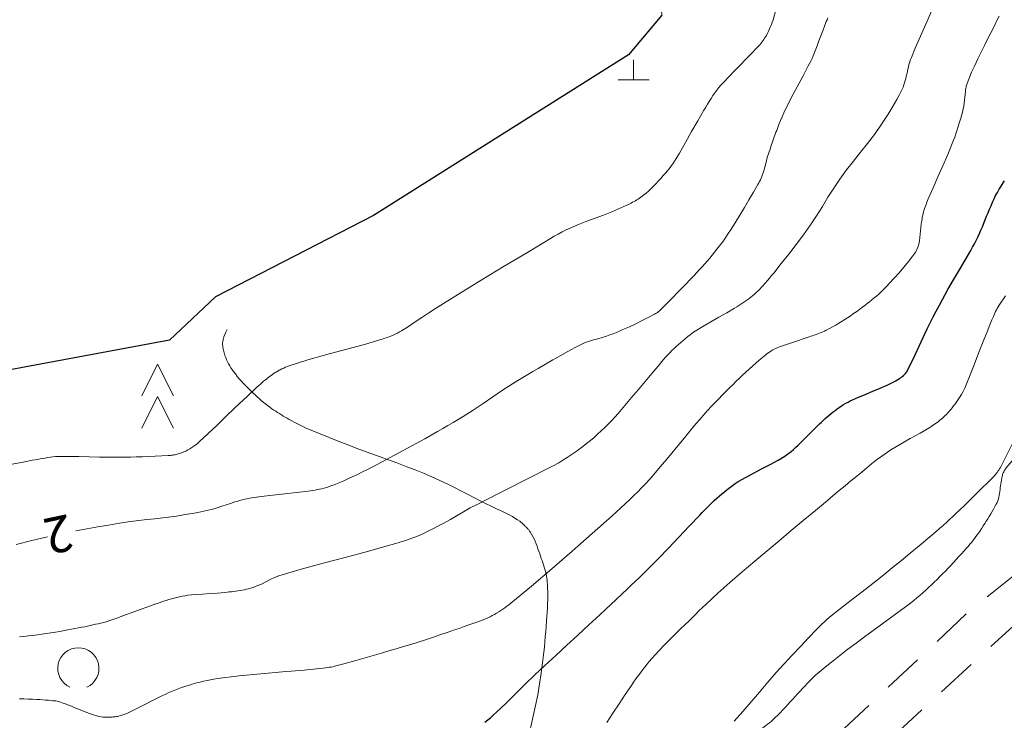
# Model space of a CAD drawing. Units: metres. Extents: x 25498812 to 25500367, y 6673711 to 6674926.
# Drawn here: x 25499157 to 25499205, y 6674315 to 6674349 of the extents above; entities that cross this region are included whole.
import ezdxf

# ---------------------------------------------------------------- set-up
doc = ezdxf.new("R2010")
doc.units = ezdxf.units.M
doc.header["$MEASUREMENT"] = 0
doc.linetypes.add('DGN Style 2', pattern=[323.997598, 194.398559, -129.599039])
for name, color, linetype, lineweight in [('KANTA_KAS_Kasviryhmä_Kuusimetsä_symboli', 7, 'Continuous', 0), ('KANTA_KAS_Kasviryhmä_Lehtimetsä_symboli', 7, 'Continuous', 0), ('KANTA_KOR_Korkeuskäyrä_Johtokäyrä_N2000', 7, 'Continuous', 0), ('KANTA_KOR_Korkeuskäyrä_Välikäyrä_Käyräluku_N2000', 7, 'Continuous', 0), ('KANTA_KOR_Korkeuskäyrä_Välikäyrä_N2000', 7, 'Continuous', 0), ('KANTA_LII_Tiestö_Soratie_reunaviiva', 7, 'Continuous', 0), ('KANTA_MAA_Maa_alue_Avokallio_viiva', 7, 'Continuous', 0), ('KANTA_MAA_Maakohde_Kivi_symboli', 7, 'Continuous', 0), ('KANTA_VES_Vesialue_Rantaviiva_viiva', 7, 'Continuous', 0)]:
    doc.layers.add(name, color=color, linetype=linetype, lineweight=lineweight)
doc.styles.add('Style-Arial Narrow', font='txt')
doc.linetypes.add('kmo_kallio', pattern='A,-1.25,[3,dgnlstyle-kmoviiva.shx,S=0.000396825,R=0,X=0,Y=0],-1.25,[2,dgnlstyle-kmoviiva.shx,S=0.007937,R=0,X=0,Y=0]', length=2.5)

msp = doc.modelspace()

# ---------------------------------------------------------------- linework, layer by layer
at = {"layer": 'KANTA_KAS_Kasviryhmä_Kuusimetsä_symboli', "color": 255, "linetype": 'Continuous', "lineweight": 0, "flags": 128}
for points in [[(25499163.26, 6674331.088), (25499164.017, 6674332.626), (25499164.798, 6674331.088)], [(25499163.26, 6674329.525), (25499164.017, 6674331.063), (25499164.798, 6674329.525)]]:
    msp.add_lwpolyline(points, dxfattribs=at)
at = {"layer": 'KANTA_KAS_Kasviryhmä_Lehtimetsä_symboli', "color": 255, "linetype": 'Continuous', "lineweight": 0}
msp.add_arc((25499160.186, 6674317.9), 0.997, 294.5097, 245.4903, dxfattribs=at)
at = {"layer": 'KANTA_KOR_Korkeuskäyrä_Johtokäyrä_N2000', "color": 255, "linetype": 'Continuous', "lineweight": 30, "flags": 128}
msp.add_lwpolyline([(25499179.865, 6674315.302), (25499180.012, 6674315.414), (25499180.155, 6674315.529), (25499180.295, 6674315.649), (25499180.431, 6674315.773), (25499180.902, 6674316.222), (25499181.367, 6674316.677), (25499181.83, 6674317.133), (25499182.296, 6674317.587), (25499182.769, 6674318.033), (25499183.303, 6674318.526), (25499183.838, 6674319.017), (25499184.374, 6674319.508), (25499184.909, 6674320), (25499185.442, 6674320.494), (25499185.707, 6674320.742), (25499185.973, 6674320.99), (25499186.238, 6674321.238), (25499186.503, 6674321.487), (25499186.768, 6674321.735), (25499186.963, 6674321.919), (25499187.157, 6674322.103), (25499187.351, 6674322.288), (25499187.543, 6674322.474), (25499187.734, 6674322.662), (25499188.251, 6674323.186), (25499188.76, 6674323.718), (25499189.266, 6674324.253), (25499189.771, 6674324.789), (25499190.281, 6674325.321), (25499190.395, 6674325.439), (25499190.511, 6674325.557), (25499190.626, 6674325.674), (25499190.743, 6674325.79), (25499190.859, 6674325.906), (25499190.978, 6674326.02), (25499191.1, 6674326.131), (25499191.225, 6674326.238), (25499191.351, 6674326.345), (25499191.478, 6674326.45), (25499191.605, 6674326.554), (25499191.734, 6674326.656), (25499191.866, 6674326.754), (25499192.001, 6674326.848), (25499192.14, 6674326.936), (25499192.521, 6674327.156), (25499192.908, 6674327.364), (25499193.298, 6674327.567), (25499193.688, 6674327.771), (25499194.073, 6674327.982), (25499194.155, 6674328.029), (25499194.237, 6674328.076), (25499194.318, 6674328.124), (25499194.399, 6674328.174), (25499194.478, 6674328.226), (25499194.595, 6674328.308), (25499194.706, 6674328.396), (25499194.815, 6674328.487), (25499194.921, 6674328.582), (25499195.024, 6674328.679), (25499195.239, 6674328.889), (25499195.449, 6674329.102), (25499195.659, 6674329.315), (25499195.869, 6674329.528), (25499196.084, 6674329.736), (25499196.175, 6674329.821), (25499196.266, 6674329.906), (25499196.359, 6674329.989), (25499196.452, 6674330.072), (25499196.546, 6674330.153), (25499196.641, 6674330.233), (25499196.737, 6674330.31), (25499196.835, 6674330.385), (25499196.935, 6674330.458), (25499197.037, 6674330.529), (25499197.139, 6674330.598), (25499197.244, 6674330.665), (25499197.35, 6674330.728), (25499197.458, 6674330.787), (25499197.569, 6674330.842), (25499197.93, 6674331.004), (25499198.293, 6674331.16), (25499198.657, 6674331.312), (25499199.021, 6674331.466), (25499199.382, 6674331.626), (25499199.449, 6674331.657), (25499199.516, 6674331.688), (25499199.582, 6674331.72), (25499199.649, 6674331.752), (25499199.715, 6674331.785), (25499199.78, 6674331.82), (25499199.843, 6674331.857), (25499199.905, 6674331.897), (25499199.966, 6674331.938), (25499200.027, 6674331.981), (25499200.087, 6674332.023), (25499200.145, 6674332.067), (25499200.2, 6674332.114), (25499200.249, 6674332.167), (25499200.29, 6674332.227), (25499200.507, 6674332.643), (25499200.707, 6674333.066), (25499200.899, 6674333.491), (25499201.092, 6674333.915), (25499201.297, 6674334.334), (25499201.443, 6674334.619), (25499201.588, 6674334.904), (25499201.735, 6674335.188), (25499201.883, 6674335.472), (25499202.034, 6674335.754), (25499202.3, 6674336.232), (25499202.574, 6674336.706), (25499202.851, 6674337.179), (25499203.128, 6674337.652), (25499203.398, 6674338.128), (25499203.488, 6674338.287), (25499203.576, 6674338.447), (25499203.663, 6674338.608), (25499203.745, 6674338.771), (25499203.822, 6674338.937), (25499203.894, 6674339.106), (25499203.963, 6674339.274), (25499204.032, 6674339.444), (25499204.101, 6674339.613), (25499204.17, 6674339.782), (25499204.241, 6674339.95), (25499204.312, 6674340.118), (25499204.383, 6674340.286), (25499204.455, 6674340.454), (25499204.529, 6674340.621), (25499204.606, 6674340.78), (25499204.692, 6674340.936), (25499204.783, 6674341.088), (25499204.877, 6674341.239), (25499204.973, 6674341.39), (25499205.042, 6674341.497)], dxfattribs=at)
at = {"layer": 'KANTA_KOR_Korkeuskäyrä_Välikäyrä_N2000', "color": 255, "linetype": 'Continuous', "lineweight": 0, "flags": 128}
for points in [[(25499156.885, 6674327.759), (25499157.425, 6674327.864), (25499157.966, 6674327.968), (25499158.09, 6674327.991), (25499158.213, 6674328.015), (25499158.337, 6674328.037), (25499158.46, 6674328.058), (25499158.585, 6674328.079), (25499158.708, 6674328.099), (25499158.832, 6674328.118), (25499158.956, 6674328.135), (25499159.081, 6674328.147), (25499159.206, 6674328.155), (25499159.708, 6674328.16), (25499160.211, 6674328.149), (25499160.714, 6674328.132), (25499161.217, 6674328.117), (25499161.72, 6674328.113), (25499161.972, 6674328.115), (25499162.224, 6674328.118), (25499162.476, 6674328.122), (25499162.729, 6674328.126), (25499162.981, 6674328.131), (25499163.292, 6674328.14), (25499163.602, 6674328.15), (25499163.913, 6674328.163), (25499164.223, 6674328.179), (25499164.534, 6674328.196), (25499164.589, 6674328.2), (25499164.645, 6674328.206), (25499164.7, 6674328.213), (25499164.756, 6674328.222), (25499164.811, 6674328.23), (25499164.866, 6674328.239), (25499164.92, 6674328.25), (25499164.974, 6674328.262), (25499165.027, 6674328.276), (25499165.08, 6674328.292), (25499165.186, 6674328.329), (25499165.288, 6674328.371), (25499165.388, 6674328.419), (25499165.486, 6674328.472), (25499165.583, 6674328.528), (25499165.68, 6674328.589), (25499165.776, 6674328.651), (25499165.869, 6674328.716), (25499165.959, 6674328.785), (25499166.044, 6674328.86), (25499166.474, 6674329.265), (25499166.9, 6674329.674), (25499167.326, 6674330.082), (25499167.752, 6674330.49), (25499168.181, 6674330.895), (25499168.344, 6674331.047), (25499168.507, 6674331.199), (25499168.671, 6674331.35), (25499168.834, 6674331.502), (25499168.999, 6674331.652), (25499169.07, 6674331.716), (25499169.142, 6674331.778), (25499169.215, 6674331.84), (25499169.289, 6674331.9), (25499169.363, 6674331.959), (25499169.439, 6674332.017), (25499169.516, 6674332.073), (25499169.594, 6674332.127), (25499169.674, 6674332.18), (25499169.754, 6674332.232), (25499169.794, 6674332.257), (25499169.835, 6674332.281), (25499169.876, 6674332.305), (25499169.918, 6674332.328), (25499169.96, 6674332.35), (25499170.045, 6674332.393), (25499170.13, 6674332.435), (25499170.216, 6674332.474), (25499170.303, 6674332.51), (25499170.392, 6674332.543), (25499171.298, 6674332.83), (25499172.211, 6674333.087), (25499173.128, 6674333.332), (25499174.044, 6674333.581), (25499174.952, 6674333.853), (25499175.026, 6674333.877), (25499175.099, 6674333.901), (25499175.172, 6674333.926), (25499175.245, 6674333.952), (25499175.317, 6674333.98), (25499175.425, 6674334.024), (25499175.53, 6674334.072), (25499175.634, 6674334.124), (25499175.736, 6674334.179), (25499175.836, 6674334.238), (25499176.169, 6674334.45), (25499176.497, 6674334.667), (25499176.824, 6674334.887), (25499177.151, 6674335.105), (25499177.483, 6674335.317), (25499178.59, 6674336.002), (25499179.7, 6674336.684), (25499180.812, 6674337.36), (25499181.929, 6674338.032), (25499183.049, 6674338.698), (25499183.235, 6674338.808), (25499183.423, 6674338.915), (25499183.613, 6674339.019), (25499183.805, 6674339.118), (25499184.001, 6674339.21), (25499184.4, 6674339.378), (25499184.804, 6674339.535), (25499185.21, 6674339.686), (25499185.615, 6674339.839), (25499186.017, 6674339.999), (25499186.164, 6674340.06), (25499186.31, 6674340.121), (25499186.457, 6674340.183), (25499186.603, 6674340.246), (25499186.748, 6674340.311), (25499186.819, 6674340.345), (25499186.889, 6674340.381), (25499186.959, 6674340.418), (25499187.028, 6674340.456), (25499187.097, 6674340.494), (25499187.165, 6674340.533), (25499187.232, 6674340.573), (25499187.298, 6674340.614), (25499187.364, 6674340.657), (25499187.428, 6674340.701), (25499187.554, 6674340.795), (25499187.677, 6674340.894), (25499187.795, 6674340.996), (25499187.91, 6674341.103), (25499188.022, 6674341.214), (25499188.148, 6674341.344), (25499188.271, 6674341.476), (25499188.392, 6674341.609), (25499188.512, 6674341.744), (25499188.63, 6674341.881), (25499188.703, 6674341.967), (25499188.776, 6674342.052), (25499188.847, 6674342.14), (25499188.915, 6674342.229), (25499188.978, 6674342.322), (25499189.292, 6674342.833), (25499189.592, 6674343.352), (25499189.885, 6674343.874), (25499190.179, 6674344.395), (25499190.482, 6674344.912), (25499190.567, 6674345.054), (25499190.653, 6674345.196), (25499190.74, 6674345.337), (25499190.829, 6674345.478), (25499190.918, 6674345.618), (25499191.008, 6674345.749), (25499191.102, 6674345.878), (25499191.2, 6674346.003), (25499191.302, 6674346.125), (25499191.409, 6674346.242), (25499191.683, 6674346.528), (25499191.96, 6674346.811), (25499192.239, 6674347.092), (25499192.516, 6674347.374), (25499192.792, 6674347.658), (25499192.872, 6674347.741), (25499192.951, 6674347.825), (25499193.031, 6674347.91), (25499193.109, 6674347.995), (25499193.188, 6674348.081), (25499193.239, 6674348.14), (25499193.287, 6674348.202), (25499193.333, 6674348.266), (25499193.377, 6674348.331), (25499193.421, 6674348.396), (25499193.463, 6674348.463), (25499193.504, 6674348.531), (25499193.542, 6674348.599), (25499193.579, 6674348.669), (25499193.614, 6674348.74), (25499193.663, 6674348.848), (25499193.71, 6674348.957), (25499193.753, 6674349.067), (25499193.792, 6674349.178), (25499193.827, 6674349.291), (25499194.087, 6674350.262)], [(25499157.331, 6674319.422), (25499157.55, 6674319.444), (25499157.769, 6674319.468), (25499157.987, 6674319.495), (25499158.205, 6674319.524), (25499158.423, 6674319.555), (25499158.641, 6674319.588), (25499158.859, 6674319.621), (25499159.076, 6674319.656), (25499159.294, 6674319.692), (25499159.511, 6674319.729), (25499159.681, 6674319.76), (25499159.852, 6674319.791), (25499160.022, 6674319.823), (25499160.191, 6674319.856), (25499160.361, 6674319.89), (25499160.492, 6674319.917), (25499160.623, 6674319.945), (25499160.754, 6674319.974), (25499160.885, 6674320.004), (25499161.016, 6674320.033), (25499161.146, 6674320.063), (25499161.277, 6674320.092), (25499161.407, 6674320.124), (25499161.536, 6674320.159), (25499161.663, 6674320.201), (25499162.042, 6674320.336), (25499162.42, 6674320.471), (25499162.798, 6674320.607), (25499163.176, 6674320.744), (25499163.555, 6674320.88), (25499163.681, 6674320.925), (25499163.807, 6674320.971), (25499163.933, 6674321.016), (25499164.059, 6674321.062), (25499164.185, 6674321.107), (25499164.312, 6674321.151), (25499164.44, 6674321.19), (25499164.569, 6674321.227), (25499164.699, 6674321.262), (25499164.829, 6674321.297), (25499164.959, 6674321.331), (25499165.089, 6674321.363), (25499165.22, 6674321.392), (25499165.351, 6674321.416), (25499165.484, 6674321.435), (25499165.843, 6674321.469), (25499166.202, 6674321.496), (25499166.562, 6674321.521), (25499166.922, 6674321.546), (25499167.281, 6674321.575), (25499167.386, 6674321.585), (25499167.492, 6674321.596), (25499167.598, 6674321.607), (25499167.703, 6674321.618), (25499167.809, 6674321.63), (25499167.914, 6674321.645), (25499168.018, 6674321.663), (25499168.122, 6674321.684), (25499168.226, 6674321.707), (25499168.33, 6674321.731), (25499168.432, 6674321.757), (25499168.534, 6674321.786), (25499168.635, 6674321.818), (25499168.735, 6674321.851), (25499168.835, 6674321.887), (25499169.051, 6674321.98), (25499169.261, 6674322.089), (25499169.47, 6674322.2), (25499169.681, 6674322.303), (25499169.901, 6674322.386), (25499170.968, 6674322.695), (25499172.04, 6674322.985), (25499173.114, 6674323.268), (25499174.188, 6674323.555), (25499175.256, 6674323.858), (25499175.393, 6674323.898), (25499175.529, 6674323.939), (25499175.666, 6674323.98), (25499175.802, 6674324.021), (25499175.938, 6674324.063), (25499176.073, 6674324.107), (25499176.207, 6674324.152), (25499176.341, 6674324.2), (25499176.474, 6674324.251), (25499176.605, 6674324.304), (25499176.867, 6674324.418), (25499177.124, 6674324.538), (25499177.379, 6674324.663), (25499177.632, 6674324.793), (25499177.883, 6674324.927), (25499178.206, 6674325.107), (25499178.526, 6674325.292), (25499178.845, 6674325.478), (25499179.166, 6674325.661), (25499179.492, 6674325.834), (25499180.031, 6674326.109), (25499180.57, 6674326.383), (25499181.11, 6674326.657), (25499181.65, 6674326.931), (25499182.191, 6674327.204), (25499182.382, 6674327.3), (25499182.573, 6674327.396), (25499182.764, 6674327.492), (25499182.956, 6674327.588), (25499183.147, 6674327.685), (25499183.25, 6674327.739), (25499183.352, 6674327.795), (25499183.453, 6674327.854), (25499183.553, 6674327.914), (25499183.653, 6674327.975), (25499183.851, 6674328.1), (25499184.045, 6674328.229), (25499184.237, 6674328.361), (25499184.427, 6674328.498), (25499184.614, 6674328.638), (25499184.799, 6674328.782), (25499184.981, 6674328.929), (25499185.159, 6674329.08), (25499185.334, 6674329.234), (25499185.506, 6674329.393), (25499185.676, 6674329.554), (25499185.844, 6674329.717), (25499186.009, 6674329.883), (25499186.169, 6674330.053), (25499186.323, 6674330.228), (25499186.653, 6674330.617), (25499186.981, 6674331.006), (25499187.309, 6674331.396), (25499187.636, 6674331.786), (25499187.963, 6674332.177), (25499188.057, 6674332.289), (25499188.151, 6674332.402), (25499188.245, 6674332.515), (25499188.339, 6674332.628), (25499188.433, 6674332.741), (25499188.529, 6674332.852), (25499188.627, 6674332.96), (25499188.728, 6674333.067), (25499188.83, 6674333.173), (25499188.933, 6674333.278), (25499189.037, 6674333.381), (25499189.143, 6674333.482), (25499189.25, 6674333.581), (25499189.36, 6674333.678), (25499189.471, 6674333.773), (25499189.583, 6674333.868), (25499189.697, 6674333.96), (25499189.814, 6674334.049), (25499189.933, 6674334.134), (25499190.055, 6674334.214), (25499190.435, 6674334.445), (25499190.818, 6674334.668), (25499191.203, 6674334.889), (25499191.587, 6674335.111), (25499191.968, 6674335.338), (25499192.069, 6674335.399), (25499192.169, 6674335.46), (25499192.269, 6674335.523), (25499192.368, 6674335.586), (25499192.467, 6674335.65), (25499192.564, 6674335.716), (25499192.658, 6674335.786), (25499192.749, 6674335.86), (25499192.839, 6674335.935), (25499192.927, 6674336.013), (25499193.015, 6674336.093), (25499193.101, 6674336.174), (25499193.185, 6674336.257), (25499193.267, 6674336.342), (25499193.348, 6674336.429), (25499193.453, 6674336.546), (25499193.556, 6674336.665), (25499193.658, 6674336.784), (25499193.759, 6674336.905), (25499193.858, 6674337.027), (25499194.226, 6674337.486), (25499194.588, 6674337.949), (25499194.945, 6674338.415), (25499195.297, 6674338.886), (25499195.643, 6674339.361), (25499195.938, 6674339.798), (25499196.216, 6674340.246), (25499196.488, 6674340.697), (25499196.766, 6674341.145), (25499197.061, 6674341.582), (25499197.387, 6674342.02), (25499197.726, 6674342.449), (25499198.069, 6674342.875), (25499198.409, 6674343.304), (25499198.737, 6674343.742), (25499198.867, 6674343.924), (25499198.995, 6674344.107), (25499199.12, 6674344.291), (25499199.244, 6674344.477), (25499199.366, 6674344.664), (25499199.486, 6674344.854), (25499199.602, 6674345.046), (25499199.715, 6674345.24), (25499199.825, 6674345.436), (25499199.934, 6674345.633), (25499199.986, 6674345.73), (25499200.037, 6674345.828), (25499200.084, 6674345.927), (25499200.127, 6674346.028), (25499200.165, 6674346.132), (25499200.198, 6674346.237), (25499200.228, 6674346.343), (25499200.256, 6674346.449), (25499200.282, 6674346.556), (25499200.308, 6674346.663), (25499200.32, 6674346.717), (25499200.331, 6674346.772), (25499200.343, 6674346.826), (25499200.354, 6674346.88), (25499200.367, 6674346.934), (25499200.394, 6674347.041), (25499200.423, 6674347.148), (25499200.455, 6674347.253), (25499200.49, 6674347.358), (25499200.528, 6674347.462), (25499200.708, 6674347.909), (25499200.896, 6674348.351), (25499201.09, 6674348.79), (25499201.288, 6674349.228), (25499201.49, 6674349.664)], [(25499157.336, 6674316.422), (25499157.547, 6674316.422), (25499157.757, 6674316.417), (25499157.968, 6674316.409), (25499158.178, 6674316.399), (25499158.318, 6674316.39), (25499158.457, 6674316.38), (25499158.595, 6674316.368), (25499158.734, 6674316.356), (25499158.873, 6674316.343), (25499158.945, 6674316.337), (25499159.017, 6674316.33), (25499159.088, 6674316.321), (25499159.159, 6674316.309), (25499159.23, 6674316.291), (25499159.503, 6674316.199), (25499159.771, 6674316.096), (25499160.036, 6674315.988), (25499160.301, 6674315.879), (25499160.569, 6674315.776), (25499160.669, 6674315.739), (25499160.768, 6674315.703), (25499160.869, 6674315.667), (25499160.97, 6674315.632), (25499161.073, 6674315.599), (25499161.178, 6674315.571), (25499161.283, 6674315.552), (25499161.39, 6674315.54), (25499161.496, 6674315.534), (25499161.603, 6674315.532), (25499161.657, 6674315.533), (25499161.71, 6674315.535), (25499161.764, 6674315.538), (25499161.817, 6674315.542), (25499161.87, 6674315.547), (25499161.923, 6674315.553), (25499161.976, 6674315.559), (25499162.028, 6674315.567), (25499162.08, 6674315.576), (25499162.132, 6674315.587), (25499162.235, 6674315.615), (25499162.337, 6674315.647), (25499162.437, 6674315.683), (25499162.535, 6674315.723), (25499162.632, 6674315.767), (25499162.922, 6674315.909), (25499163.209, 6674316.056), (25499163.495, 6674316.204), (25499163.782, 6674316.351), (25499164.071, 6674316.492), (25499164.226, 6674316.565), (25499164.382, 6674316.638), (25499164.539, 6674316.709), (25499164.696, 6674316.778), (25499164.855, 6674316.844), (25499165.015, 6674316.908), (25499165.176, 6674316.967), (25499165.339, 6674317.023), (25499165.502, 6674317.076), (25499165.667, 6674317.126), (25499165.749, 6674317.15), (25499165.832, 6674317.174), (25499165.915, 6674317.196), (25499165.999, 6674317.217), (25499166.082, 6674317.238), (25499166.25, 6674317.277), (25499166.417, 6674317.315), (25499166.585, 6674317.349), (25499166.754, 6674317.38), (25499166.924, 6674317.407), (25499167.969, 6674317.538), (25499169.017, 6674317.64), (25499170.067, 6674317.728), (25499171.116, 6674317.82), (25499172.163, 6674317.933), (25499172.249, 6674317.944), (25499172.336, 6674317.954), (25499172.422, 6674317.966), (25499172.507, 6674317.98), (25499172.592, 6674317.999), (25499173.05, 6674318.117), (25499173.506, 6674318.242), (25499173.96, 6674318.372), (25499174.413, 6674318.506), (25499174.865, 6674318.64), (25499175.22, 6674318.745), (25499175.575, 6674318.85), (25499175.93, 6674318.955), (25499176.284, 6674319.063), (25499176.638, 6674319.173), (25499176.99, 6674319.286), (25499177.342, 6674319.402), (25499177.692, 6674319.52), (25499178.043, 6674319.638), (25499178.394, 6674319.757), (25499178.63, 6674319.837), (25499178.866, 6674319.919), (25499179.102, 6674320.001), (25499179.337, 6674320.084), (25499179.573, 6674320.168), (25499179.685, 6674320.21), (25499179.796, 6674320.254), (25499179.907, 6674320.3), (25499180.016, 6674320.35), (25499180.124, 6674320.401), (25499180.231, 6674320.455), (25499180.336, 6674320.513), (25499180.439, 6674320.574), (25499180.541, 6674320.638), (25499180.641, 6674320.703), (25499180.742, 6674320.769), (25499180.842, 6674320.837), (25499180.94, 6674320.906), (25499181.037, 6674320.978), (25499181.131, 6674321.052), (25499182.131, 6674321.88), (25499183.121, 6674322.718), (25499184.101, 6674323.565), (25499185.074, 6674324.421), (25499186.041, 6674325.285), (25499186.251, 6674325.475), (25499186.46, 6674325.665), (25499186.668, 6674325.857), (25499186.874, 6674326.05), (25499187.077, 6674326.247), (25499187.279, 6674326.446), (25499187.477, 6674326.647), (25499187.672, 6674326.852), (25499187.862, 6674327.061), (25499188.048, 6674327.274), (25499188.362, 6674327.646), (25499188.676, 6674328.019), (25499188.988, 6674328.392), (25499189.3, 6674328.766), (25499189.611, 6674329.14), (25499189.741, 6674329.297), (25499189.87, 6674329.455), (25499189.999, 6674329.613), (25499190.128, 6674329.77), (25499190.259, 6674329.927), (25499190.541, 6674330.251), (25499190.833, 6674330.567), (25499191.131, 6674330.877), (25499191.433, 6674331.183), (25499191.737, 6674331.489), (25499191.889, 6674331.641), (25499192.043, 6674331.792), (25499192.197, 6674331.942), (25499192.353, 6674332.091), (25499192.51, 6674332.239), (25499192.668, 6674332.384), (25499192.829, 6674332.528), (25499192.991, 6674332.669), (25499193.155, 6674332.81), (25499193.319, 6674332.949), (25499193.394, 6674333.011), (25499193.471, 6674333.072), (25499193.549, 6674333.13), (25499193.628, 6674333.187), (25499193.71, 6674333.242), (25499193.793, 6674333.293), (25499193.877, 6674333.341), (25499193.964, 6674333.385), (25499194.052, 6674333.425), (25499194.143, 6674333.459), (25499194.429, 6674333.558), (25499194.716, 6674333.653), (25499195.004, 6674333.748), (25499195.291, 6674333.843), (25499195.577, 6674333.941), (25499195.66, 6674333.971), (25499195.744, 6674334), (25499195.827, 6674334.03), (25499195.91, 6674334.06), (25499195.994, 6674334.091), (25499196.076, 6674334.122), (25499196.158, 6674334.155), (25499196.239, 6674334.189), (25499196.32, 6674334.225), (25499196.4, 6674334.263), (25499196.558, 6674334.343), (25499196.713, 6674334.427), (25499196.867, 6674334.515), (25499197.018, 6674334.606), (25499197.168, 6674334.7), (25499197.298, 6674334.783), (25499197.427, 6674334.867), (25499197.555, 6674334.952), (25499197.683, 6674335.039), (25499197.809, 6674335.127), (25499197.927, 6674335.21), (25499198.045, 6674335.295), (25499198.161, 6674335.38), (25499198.277, 6674335.467), (25499198.392, 6674335.554), (25499198.506, 6674335.643), (25499198.618, 6674335.733), (25499198.729, 6674335.825), (25499198.838, 6674335.918), (25499198.946, 6674336.013), (25499199.053, 6674336.111), (25499199.156, 6674336.211), (25499199.258, 6674336.312), (25499199.358, 6674336.416), (25499199.458, 6674336.52), (25499199.697, 6674336.78), (25499199.93, 6674337.045), (25499200.157, 6674337.314), (25499200.381, 6674337.588), (25499200.601, 6674337.866), (25499200.649, 6674337.93), (25499200.694, 6674337.996), (25499200.736, 6674338.063), (25499200.774, 6674338.133), (25499200.808, 6674338.206), (25499200.838, 6674338.281), (25499200.864, 6674338.357), (25499200.885, 6674338.434), (25499200.902, 6674338.511), (25499200.915, 6674338.59), (25499200.935, 6674338.752), (25499200.953, 6674338.915), (25499200.969, 6674339.078), (25499200.987, 6674339.241), (25499201.007, 6674339.404), (25499201.018, 6674339.489), (25499201.03, 6674339.573), (25499201.042, 6674339.658), (25499201.057, 6674339.742), (25499201.074, 6674339.826), (25499201.116, 6674339.988), (25499201.166, 6674340.147), (25499201.223, 6674340.304), (25499201.283, 6674340.46), (25499201.346, 6674340.616), (25499201.574, 6674341.156), (25499201.812, 6674341.692), (25499202.052, 6674342.227), (25499202.287, 6674342.763), (25499202.51, 6674343.305), (25499202.568, 6674343.457), (25499202.624, 6674343.61), (25499202.679, 6674343.763), (25499202.731, 6674343.917), (25499202.783, 6674344.072), (25499202.849, 6674344.277), (25499202.912, 6674344.483), (25499202.97, 6674344.691), (25499203.021, 6674344.9), (25499203.063, 6674345.112), (25499203.084, 6674345.251), (25499203.099, 6674345.391), (25499203.112, 6674345.532), (25499203.126, 6674345.672), (25499203.142, 6674345.812), (25499203.148, 6674345.864), (25499203.155, 6674345.917), (25499203.162, 6674345.969), (25499203.172, 6674346.02), (25499203.185, 6674346.072), (25499203.304, 6674346.415), (25499203.442, 6674346.75), (25499203.593, 6674347.077), (25499203.752, 6674347.401), (25499203.912, 6674347.725), (25499204.065, 6674348.036), (25499204.219, 6674348.347), (25499204.373, 6674348.658), (25499204.528, 6674348.968), (25499204.684, 6674349.277), (25499204.778, 6674349.461)], [(25499160.061, 6674324.554), (25499160.59, 6674324.654), (25499161.121, 6674324.749), (25499161.652, 6674324.838), (25499162.185, 6674324.924), (25499162.717, 6674325.005), (25499163.108, 6674325.058), (25499163.499, 6674325.102), (25499163.891, 6674325.143), (25499164.282, 6674325.186), (25499164.673, 6674325.235), (25499164.934, 6674325.273), (25499165.196, 6674325.313), (25499165.456, 6674325.355), (25499165.717, 6674325.4), (25499165.977, 6674325.447), (25499166.123, 6674325.475), (25499166.268, 6674325.504), (25499166.413, 6674325.537), (25499166.558, 6674325.572), (25499166.702, 6674325.609), (25499166.915, 6674325.672), (25499167.127, 6674325.742), (25499167.337, 6674325.815), (25499167.548, 6674325.886), (25499167.761, 6674325.953), (25499167.903, 6674325.995), (25499168.046, 6674326.036), (25499168.189, 6674326.074), (25499168.333, 6674326.107), (25499168.479, 6674326.136), (25499169.044, 6674326.221), (25499169.61, 6674326.288), (25499170.178, 6674326.347), (25499170.746, 6674326.408), (25499171.312, 6674326.48), (25499171.424, 6674326.496), (25499171.536, 6674326.512), (25499171.647, 6674326.53), (25499171.758, 6674326.549), (25499171.87, 6674326.57), (25499171.98, 6674326.594), (25499172.089, 6674326.623), (25499172.197, 6674326.656), (25499172.305, 6674326.691), (25499172.412, 6674326.729), (25499172.571, 6674326.789), (25499172.73, 6674326.85), (25499172.888, 6674326.914), (25499173.044, 6674326.981), (25499173.2, 6674327.051), (25499173.45, 6674327.168), (25499173.7, 6674327.287), (25499173.949, 6674327.407), (25499174.196, 6674327.531), (25499174.442, 6674327.658), (25499175.074, 6674327.992), (25499175.705, 6674328.33), (25499176.334, 6674328.671), (25499176.961, 6674329.016), (25499177.586, 6674329.364), (25499177.836, 6674329.505), (25499178.085, 6674329.647), (25499178.333, 6674329.791), (25499178.58, 6674329.938), (25499178.826, 6674330.087), (25499179.309, 6674330.397), (25499179.785, 6674330.719), (25499180.258, 6674331.045), (25499180.733, 6674331.367), (25499181.216, 6674331.677), (25499181.461, 6674331.827), (25499181.706, 6674331.976), (25499181.953, 6674332.123), (25499182.2, 6674332.269), (25499182.448, 6674332.414), (25499182.805, 6674332.622), (25499183.164, 6674332.826), (25499183.524, 6674333.029), (25499183.884, 6674333.23), (25499184.246, 6674333.43), (25499184.34, 6674333.481), (25499184.435, 6674333.53), (25499184.532, 6674333.577), (25499184.63, 6674333.621), (25499184.729, 6674333.663), (25499184.931, 6674333.734), (25499185.137, 6674333.795), (25499185.345, 6674333.851), (25499185.552, 6674333.908), (25499185.756, 6674333.975), (25499185.918, 6674334.035), (25499186.079, 6674334.097), (25499186.239, 6674334.161), (25499186.399, 6674334.226), (25499186.558, 6674334.294), (25499186.869, 6674334.433), (25499187.177, 6674334.578), (25499187.483, 6674334.729), (25499187.786, 6674334.884), (25499188.089, 6674335.044), (25499188.136, 6674335.07), (25499188.183, 6674335.097), (25499188.228, 6674335.126), (25499188.272, 6674335.158), (25499188.312, 6674335.193), (25499188.633, 6674335.502), (25499188.947, 6674335.815), (25499189.257, 6674336.132), (25499189.563, 6674336.452), (25499189.868, 6674336.774), (25499190.001, 6674336.914), (25499190.134, 6674337.055), (25499190.267, 6674337.195), (25499190.398, 6674337.337), (25499190.528, 6674337.48), (25499190.648, 6674337.618), (25499190.766, 6674337.757), (25499190.881, 6674337.898), (25499190.996, 6674338.04), (25499191.109, 6674338.183), (25499191.173, 6674338.264), (25499191.237, 6674338.346), (25499191.299, 6674338.428), (25499191.361, 6674338.512), (25499191.421, 6674338.596), (25499191.539, 6674338.767), (25499191.654, 6674338.939), (25499191.767, 6674339.112), (25499191.878, 6674339.287), (25499191.988, 6674339.463), (25499192.215, 6674339.83), (25499192.438, 6674340.2), (25499192.658, 6674340.571), (25499192.876, 6674340.943), (25499193.093, 6674341.317), (25499193.136, 6674341.393), (25499193.178, 6674341.469), (25499193.218, 6674341.546), (25499193.256, 6674341.625), (25499193.289, 6674341.706), (25499193.366, 6674341.931), (25499193.43, 6674342.161), (25499193.488, 6674342.391), (25499193.549, 6674342.621), (25499193.619, 6674342.848), (25499193.681, 6674343.028), (25499193.744, 6674343.208), (25499193.806, 6674343.387), (25499193.87, 6674343.567), (25499193.935, 6674343.745), (25499193.969, 6674343.841), (25499194.005, 6674343.935), (25499194.041, 6674344.03), (25499194.077, 6674344.125), (25499194.114, 6674344.219), (25499194.189, 6674344.407), (25499194.267, 6674344.593), (25499194.349, 6674344.779), (25499194.434, 6674344.962), (25499194.523, 6674345.144), (25499194.708, 6674345.504), (25499194.898, 6674345.861), (25499195.09, 6674346.218), (25499195.281, 6674346.574), (25499195.47, 6674346.932), (25499195.533, 6674347.052), (25499195.597, 6674347.172), (25499195.659, 6674347.292), (25499195.719, 6674347.414), (25499195.775, 6674347.537), (25499195.874, 6674347.778), (25499195.965, 6674348.022), (25499196.053, 6674348.267), (25499196.14, 6674348.512), (25499196.231, 6674348.756), (25499196.266, 6674348.846), (25499196.301, 6674348.935), (25499196.336, 6674349.024), (25499196.371, 6674349.113), (25499196.407, 6674349.202), (25499196.444, 6674349.29), (25499196.482, 6674349.378)], [(25499185.783, 6674315.274), (25499186.074, 6674315.729), (25499186.37, 6674316.18), (25499186.669, 6674316.63), (25499186.971, 6674317.079), (25499187.075, 6674317.234), (25499187.182, 6674317.388), (25499187.29, 6674317.541), (25499187.401, 6674317.692), (25499187.515, 6674317.841), (25499187.665, 6674318.027), (25499187.818, 6674318.209), (25499187.975, 6674318.389), (25499188.135, 6674318.566), (25499188.296, 6674318.742), (25499188.389, 6674318.842), (25499188.482, 6674318.942), (25499188.576, 6674319.041), (25499188.671, 6674319.139), (25499188.768, 6674319.236), (25499188.963, 6674319.427), (25499189.158, 6674319.619), (25499189.353, 6674319.81), (25499189.548, 6674320.001), (25499189.744, 6674320.192), (25499189.909, 6674320.353), (25499190.075, 6674320.515), (25499190.24, 6674320.677), (25499190.407, 6674320.838), (25499190.574, 6674320.998), (25499191.151, 6674321.536), (25499191.74, 6674322.06), (25499192.338, 6674322.575), (25499192.941, 6674323.084), (25499193.546, 6674323.591), (25499194.128, 6674324.079), (25499194.71, 6674324.567), (25499195.293, 6674325.055), (25499195.876, 6674325.542), (25499196.46, 6674326.028), (25499196.745, 6674326.264), (25499197.03, 6674326.5), (25499197.315, 6674326.736), (25499197.601, 6674326.971), (25499197.886, 6674327.207), (25499198.124, 6674327.403), (25499198.363, 6674327.599), (25499198.603, 6674327.793), (25499198.845, 6674327.985), (25499199.089, 6674328.174), (25499199.534, 6674328.481), (25499200, 6674328.756), (25499200.475, 6674329.017), (25499200.95, 6674329.279), (25499201.413, 6674329.559), (25499201.485, 6674329.606), (25499201.556, 6674329.654), (25499201.628, 6674329.703), (25499201.698, 6674329.752), (25499201.768, 6674329.803), (25499201.837, 6674329.854), (25499201.905, 6674329.906), (25499201.971, 6674329.96), (25499202.036, 6674330.015), (25499202.099, 6674330.073), (25499202.161, 6674330.132), (25499202.221, 6674330.193), (25499202.279, 6674330.255), (25499202.337, 6674330.318), (25499202.393, 6674330.382), (25499202.449, 6674330.448), (25499202.504, 6674330.514), (25499202.558, 6674330.581), (25499202.611, 6674330.649), (25499202.663, 6674330.719), (25499202.765, 6674330.86), (25499202.863, 6674331.004), (25499202.956, 6674331.151), (25499203.04, 6674331.302), (25499203.114, 6674331.459), (25499203.345, 6674332.019), (25499203.566, 6674332.583), (25499203.783, 6674333.148), (25499204.001, 6674333.713), (25499204.227, 6674334.274), (25499204.294, 6674334.437), (25499204.361, 6674334.599), (25499204.429, 6674334.761), (25499204.498, 6674334.923), (25499204.568, 6674335.085), (25499204.604, 6674335.165), (25499204.642, 6674335.244), (25499204.683, 6674335.322), (25499204.727, 6674335.398), (25499204.774, 6674335.472), (25499205.083, 6674335.921)], [(25499191.949, 6674315.339), (25499192.36, 6674315.806), (25499192.765, 6674316.28), (25499193.168, 6674316.755), (25499193.573, 6674317.228), (25499193.984, 6674317.696), (25499194.369, 6674318.123), (25499194.758, 6674318.546), (25499195.15, 6674318.965), (25499195.545, 6674319.382), (25499195.945, 6674319.795), (25499196.065, 6674319.916), (25499196.187, 6674320.035), (25499196.312, 6674320.152), (25499196.439, 6674320.265), (25499196.569, 6674320.375), (25499197.088, 6674320.791), (25499197.613, 6674321.199), (25499198.14, 6674321.603), (25499198.665, 6674322.01), (25499199.185, 6674322.424), (25499199.615, 6674322.775), (25499200.046, 6674323.126), (25499200.475, 6674323.479), (25499200.903, 6674323.832), (25499201.331, 6674324.187), (25499201.519, 6674324.346), (25499201.707, 6674324.505), (25499201.894, 6674324.665), (25499202.079, 6674324.828), (25499202.261, 6674324.993), (25499202.671, 6674325.377), (25499203.076, 6674325.766), (25499203.477, 6674326.158), (25499203.877, 6674326.552), (25499204.276, 6674326.946), (25499204.325, 6674326.994), (25499204.373, 6674327.043), (25499204.422, 6674327.091), (25499204.47, 6674327.14), (25499204.517, 6674327.19), (25499204.551, 6674327.226), (25499204.583, 6674327.263), (25499204.615, 6674327.301), (25499204.645, 6674327.34), (25499204.675, 6674327.379), (25499204.719, 6674327.439), (25499204.762, 6674327.499), (25499204.802, 6674327.56), (25499204.841, 6674327.623), (25499204.876, 6674327.688), (25499205.542, 6674329.012)], [(25499157.173, 6674323.901), (25499157.93, 6674324.089), (25499158.691, 6674324.266)]]:
    msp.add_lwpolyline(points, dxfattribs=at)
at = {"layer": 'KANTA_LII_Tiestö_Soratie_reunaviiva', "color": 255, "linetype": 'DGN Style 2', "lineweight": 0, "ltscale": 0.01, "flags": 128}
for points in [[(25499262.555, 6674365.496), (25499251.007, 6674355.799), (25499238.809, 6674346.55), (25499226.031, 6674337.053), (25499212.016, 6674327.566), (25499203.335, 6674320.678), (25499195.055, 6674312.908), (25499190.34, 6674308.082), (25499186.737, 6674304.168), (25499183.698, 6674301.754), (25499179.944, 6674299.352)], [(25499177.678, 6674295.591), (25499187.366, 6674302.048), (25499192.237, 6674306.611), (25499200.13, 6674315.062), (25499207.717, 6674322.024), (25499215.036, 6674327.076)]]:
    msp.add_lwpolyline(points, dxfattribs=at)
at = {"layer": 'KANTA_MAA_Maa_alue_Avokallio_viiva', "color": 255, "linetype": 'kmo_kallio', "lineweight": 0, "flags": 128}
for points in [[(25499242.245, 6674417.587), (25499240.342, 6674417.778), (25499239.628, 6674415.5), (25499238.781, 6674412.246), (25499233.474, 6674402.855), (25499231.847, 6674401.763), (25499227.755, 6674398.846), (25499224.59, 6674396.122), (25499220.53, 6674394.139), (25499220.284, 6674392.992), (25499220.68, 6674390.404), (25499220.341, 6674387.415), (25499217.856, 6674379.27), (25499214.25, 6674374.383), (25499211.745, 6674370.571), (25499209.272, 6674368.04), (25499207.394, 6674367.407), (25499207.099, 6674365.934), (25499205.47, 6674363.766), (25499200.589, 6674360.709), (25499194.717, 6674357.816), (25499191.26, 6674356.742), (25499188.228, 6674354.329), (25499188.272, 6674352.114), (25499188.45, 6674349.51), (25499186.82, 6674347.583), (25499174.476, 6674339.81), (25499166.834, 6674335.887), (25499164.595, 6674333.785)], [(25499192.887, 6674311.548), (25499192.819, 6674311.546), (25499192.751, 6674311.545), (25499192.683, 6674311.543), (25499192.614, 6674311.542), (25499192.546, 6674311.541), (25499192.496, 6674311.541), (25499192.446, 6674311.544), (25499192.396, 6674311.549), (25499192.346, 6674311.556), (25499192.296, 6674311.564), (25499192.247, 6674311.574), (25499192.198, 6674311.588), (25499192.151, 6674311.604), (25499192.104, 6674311.622), (25499192.058, 6674311.644), (25499192.01, 6674311.668), (25499191.963, 6674311.693), (25499191.918, 6674311.719), (25499191.873, 6674311.747), (25499191.829, 6674311.777), (25499191.807, 6674311.794), (25499191.784, 6674311.811), (25499191.762, 6674311.829), (25499191.74, 6674311.846), (25499191.718, 6674311.864), (25499191.695, 6674311.883), (25499191.673, 6674311.903), (25499191.651, 6674311.923), (25499191.629, 6674311.943), (25499191.608, 6674311.964), (25499191.564, 6674312.009), (25499191.523, 6674312.056), (25499191.484, 6674312.105), (25499191.448, 6674312.156), (25499191.412, 6674312.209), (25499191.382, 6674312.261), (25499191.355, 6674312.313), (25499191.332, 6674312.368), (25499191.311, 6674312.423), (25499191.293, 6674312.481), (25499191.278, 6674312.536), (25499191.267, 6674312.59), (25499191.26, 6674312.645), (25499191.256, 6674312.7), (25499191.256, 6674312.755), (25499191.26, 6674312.806), (25499191.266, 6674312.856), (25499191.276, 6674312.907), (25499191.289, 6674312.957), (25499191.307, 6674313.007), (25499191.333, 6674313.069), (25499191.36, 6674313.129), (25499191.388, 6674313.187), (25499191.418, 6674313.244), (25499191.45, 6674313.302), (25499191.484, 6674313.362), (25499191.519, 6674313.421), (25499191.555, 6674313.479), (25499191.592, 6674313.536), (25499191.631, 6674313.593), (25499191.716, 6674313.707), (25499191.804, 6674313.818), (25499191.898, 6674313.924), (25499191.996, 6674314.026), (25499192.099, 6674314.123), (25499192.182, 6674314.195), (25499192.266, 6674314.265), (25499192.351, 6674314.334), (25499192.438, 6674314.4), (25499192.526, 6674314.463), (25499192.614, 6674314.524), (25499192.702, 6674314.584), (25499192.79, 6674314.645), (25499192.878, 6674314.706), (25499192.966, 6674314.766), (25499193.052, 6674314.826), (25499193.139, 6674314.886), (25499193.226, 6674314.947), (25499193.312, 6674315.007), (25499193.399, 6674315.067), (25499193.484, 6674315.129), (25499193.567, 6674315.193), (25499193.649, 6674315.26), (25499193.729, 6674315.329), (25499193.807, 6674315.4), (25499193.934, 6674315.521), (25499194.059, 6674315.643), (25499194.183, 6674315.767), (25499194.304, 6674315.893), (25499194.424, 6674316.02), (25499194.543, 6674316.15), (25499194.661, 6674316.28), (25499194.779, 6674316.41), (25499194.898, 6674316.54), (25499195.017, 6674316.669), (25499195.136, 6674316.798), (25499195.256, 6674316.927), (25499195.377, 6674317.054), (25499195.498, 6674317.181), (25499195.62, 6674317.308), (25499195.744, 6674317.432), (25499195.871, 6674317.552), (25499196.001, 6674317.67), (25499196.134, 6674317.784), (25499196.27, 6674317.895), (25499196.663, 6674318.207), (25499197.059, 6674318.516), (25499197.457, 6674318.822), (25499197.856, 6674319.125), (25499198.258, 6674319.427), (25499198.674, 6674319.734), (25499199.094, 6674320.038), (25499199.514, 6674320.342), (25499199.933, 6674320.647), (25499200.348, 6674320.956), (25499200.499, 6674321.072), (25499200.647, 6674321.19), (25499200.794, 6674321.31), (25499200.939, 6674321.433), (25499201.082, 6674321.557), (25499201.224, 6674321.683), (25499201.363, 6674321.811), (25499201.502, 6674321.94), (25499201.638, 6674322.072), (25499201.773, 6674322.205), (25499201.907, 6674322.34), (25499202.041, 6674322.475), (25499202.174, 6674322.612), (25499202.306, 6674322.749), (25499202.437, 6674322.886), (25499202.569, 6674323.026), (25499202.701, 6674323.166), (25499202.831, 6674323.307), (25499202.961, 6674323.449), (25499203.091, 6674323.591), (25499203.182, 6674323.694), (25499203.273, 6674323.798), (25499203.361, 6674323.904), (25499203.448, 6674324.011), (25499203.534, 6674324.12), (25499203.617, 6674324.229), (25499203.699, 6674324.339), (25499203.778, 6674324.45), (25499203.856, 6674324.563), (25499203.932, 6674324.677), (25499204.007, 6674324.792), (25499204.08, 6674324.907), (25499204.152, 6674325.023), (25499204.224, 6674325.139), (25499204.296, 6674325.256), (25499204.367, 6674325.372), (25499204.437, 6674325.49), (25499204.505, 6674325.608), (25499204.572, 6674325.727), (25499204.637, 6674325.848), (25499204.677, 6674325.93), (25499204.712, 6674326.014), (25499204.742, 6674326.099), (25499204.765, 6674326.187), (25499204.783, 6674326.276), (25499204.797, 6674326.368), (25499204.809, 6674326.461), (25499204.821, 6674326.554), (25499204.832, 6674326.647), (25499204.846, 6674326.739), (25499204.86, 6674326.831), (25499204.874, 6674326.922), (25499204.889, 6674327.013), (25499204.906, 6674327.104), (25499204.923, 6674327.195), (25499204.933, 6674327.238), (25499204.946, 6674327.281), (25499204.962, 6674327.323), (25499204.979, 6674327.365), (25499204.998, 6674327.406), (25499205.018, 6674327.447), (25499205.039, 6674327.487), (25499205.062, 6674327.525), (25499205.087, 6674327.563), (25499205.114, 6674327.599), (25499205.211, 6674327.718), (25499205.31, 6674327.833), (25499205.411, 6674327.944), (25499205.516, 6674328.053), (25499205.625, 6674328.159), (25499205.735, 6674328.262), (25499205.846, 6674328.365), (25499205.958, 6674328.467), (25499206.071, 6674328.566), (25499206.187, 6674328.664), (25499206.254, 6674328.719), (25499206.321, 6674328.774), (25499206.39, 6674328.829), (25499206.458, 6674328.882), (25499206.528, 6674328.934), (25499206.598, 6674328.986), (25499206.669, 6674329.036), (25499206.74, 6674329.087), (25499206.811, 6674329.137), (25499206.882, 6674329.188), (25499206.951, 6674329.24), (25499207.021, 6674329.291), (25499207.09, 6674329.344), (25499207.16, 6674329.396), (25499207.229, 6674329.449), (25499207.296, 6674329.503), (25499207.362, 6674329.559), (25499207.426, 6674329.617), (25499207.489, 6674329.677), (25499207.55, 6674329.739), (25499207.629, 6674329.825), (25499207.703, 6674329.914), (25499207.773, 6674330.006), (25499207.837, 6674330.102), (25499207.896, 6674330.202), (25499207.951, 6674330.305), (25499208.006, 6674330.409), (25499208.061, 6674330.512), (25499208.115, 6674330.616), (25499208.169, 6674330.719), (25499208.223, 6674330.824), (25499208.276, 6674330.928), (25499208.329, 6674331.033), (25499208.382, 6674331.137), (25499208.437, 6674331.241), (25499208.493, 6674331.342), (25499208.555, 6674331.44), (25499208.621, 6674331.536), (25499208.692, 6674331.628), (25499208.765, 6674331.718), (25499209.082, 6674332.086), (25499209.402, 6674332.449), (25499209.726, 6674332.809), (25499210.054, 6674333.164), (25499210.386, 6674333.517), (25499210.678, 6674333.823), (25499210.97, 6674334.128), (25499211.263, 6674334.433), (25499211.558, 6674334.736), (25499211.854, 6674335.037), (25499211.927, 6674335.11), (25499212, 6674335.182), (25499212.074, 6674335.254), (25499212.148, 6674335.325), (25499212.223, 6674335.396), (25499212.298, 6674335.466), (25499212.373, 6674335.536), (25499212.449, 6674335.604), (25499212.526, 6674335.672), (25499212.603, 6674335.74), (25499212.682, 6674335.807), (25499212.76, 6674335.873), (25499212.84, 6674335.939), (25499212.919, 6674336.005), (25499212.999, 6674336.071), (25499213.079, 6674336.136), (25499213.161, 6674336.201), (25499213.243, 6674336.265), (25499213.326, 6674336.329), (25499213.41, 6674336.391), (25499213.535, 6674336.48), (25499213.663, 6674336.563), (25499213.795, 6674336.642), (25499213.929, 6674336.716), (25499214.066, 6674336.786), (25499214.136, 6674336.819), (25499214.205, 6674336.85), (25499214.276, 6674336.879), (25499214.347, 6674336.908), (25499214.418, 6674336.935), (25499214.491, 6674336.962), (25499214.564, 6674336.988), (25499214.637, 6674337.012), (25499214.711, 6674337.037), (25499214.785, 6674337.06), (25499214.976, 6674337.115), (25499215.168, 6674337.166), (25499215.362, 6674337.213), (25499215.556, 6674337.256), (25499215.752, 6674337.294), (25499215.947, 6674337.328), (25499216.143, 6674337.357), (25499216.338, 6674337.38), (25499216.534, 6674337.397), (25499216.731, 6674337.408), (25499216.828, 6674337.412), (25499216.925, 6674337.414), (25499217.023, 6674337.415), (25499217.12, 6674337.414), (25499217.217, 6674337.411), (25499217.314, 6674337.406), (25499217.412, 6674337.402), (25499217.509, 6674337.397), (25499217.607, 6674337.392), (25499217.704, 6674337.387), (25499217.801, 6674337.383), (25499217.898, 6674337.379), (25499217.996, 6674337.374), (25499218.093, 6674337.37), (25499218.19, 6674337.366), (25499218.287, 6674337.363), (25499218.384, 6674337.363), (25499218.481, 6674337.365), (25499218.578, 6674337.369), (25499218.675, 6674337.376), (25499218.792, 6674337.386), (25499218.909, 6674337.398), (25499219.025, 6674337.412), (25499219.141, 6674337.429), (25499219.257, 6674337.447), (25499219.373, 6674337.467), (25499219.489, 6674337.487), (25499219.605, 6674337.508), (25499219.721, 6674337.529), (25499219.837, 6674337.549), (25499219.953, 6674337.568), (25499220.069, 6674337.587), (25499220.185, 6674337.606), (25499220.301, 6674337.624), (25499220.418, 6674337.641), (25499220.534, 6674337.656), (25499220.651, 6674337.668), (25499220.768, 6674337.677), (25499220.885, 6674337.682), (25499221.002, 6674337.685), (25499221.391, 6674337.688), (25499221.78, 6674337.688), (25499222.169, 6674337.688), (25499222.557, 6674337.689), (25499222.946, 6674337.691), (25499223.447, 6674337.695), (25499223.948, 6674337.699), (25499224.449, 6674337.705), (25499224.949, 6674337.712), (25499225.45, 6674337.72), (25499225.628, 6674337.725), (25499225.805, 6674337.734), (25499225.982, 6674337.747), (25499226.159, 6674337.763), (25499226.336, 6674337.782), (25499226.425, 6674337.793), (25499226.513, 6674337.806), (25499226.601, 6674337.819), (25499226.689, 6674337.833), (25499226.777, 6674337.847), (25499226.866, 6674337.861), (25499226.954, 6674337.877), (25499227.042, 6674337.893), (25499227.13, 6674337.911), (25499227.217, 6674337.93), (25499227.381, 6674337.972), (25499227.541, 6674338.026), (25499227.698, 6674338.088), (25499227.853, 6674338.157), (25499228.007, 6674338.232)], [(25499167.397, 6674334.292), (25499167.333, 6674334.177), (25499167.276, 6674334.06), (25499167.229, 6674333.942), (25499167.195, 6674333.821), (25499167.175, 6674333.696), (25499167.173, 6674333.663), (25499167.172, 6674333.63), (25499167.173, 6674333.598), (25499167.174, 6674333.565), (25499167.177, 6674333.532), (25499167.18, 6674333.499), (25499167.183, 6674333.467), (25499167.187, 6674333.434), (25499167.191, 6674333.401), (25499167.196, 6674333.368), (25499167.208, 6674333.301), (25499167.223, 6674333.234), (25499167.24, 6674333.169), (25499167.26, 6674333.103), (25499167.283, 6674333.039), (25499167.323, 6674332.937), (25499167.367, 6674332.837), (25499167.414, 6674332.739), (25499167.464, 6674332.642), (25499167.517, 6674332.547), (25499167.536, 6674332.514), (25499167.556, 6674332.481), (25499167.576, 6674332.449), (25499167.597, 6674332.417), (25499167.618, 6674332.385), (25499167.703, 6674332.266), (25499167.789, 6674332.147), (25499167.878, 6674332.031), (25499167.97, 6674331.918), (25499168.067, 6674331.809), (25499168.163, 6674331.708), (25499168.26, 6674331.608), (25499168.358, 6674331.51), (25499168.458, 6674331.413), (25499168.558, 6674331.316), (25499168.654, 6674331.225), (25499168.75, 6674331.135), (25499168.846, 6674331.045), (25499168.944, 6674330.956), (25499169.043, 6674330.868), (25499169.143, 6674330.782), (25499169.245, 6674330.699), (25499169.348, 6674330.618), (25499169.454, 6674330.539), (25499169.561, 6674330.463), (25499169.651, 6674330.402), (25499169.742, 6674330.342), (25499169.833, 6674330.283), (25499169.925, 6674330.226), (25499170.018, 6674330.169), (25499170.11, 6674330.113), (25499170.203, 6674330.057), (25499170.296, 6674330.003), (25499170.389, 6674329.949), (25499170.484, 6674329.897), (25499170.674, 6674329.796), (25499170.866, 6674329.699), (25499171.06, 6674329.605), (25499171.256, 6674329.516), (25499171.454, 6674329.431), (25499171.889, 6674329.252), (25499172.325, 6674329.076), (25499172.762, 6674328.903), (25499173.2, 6674328.732), (25499173.639, 6674328.564), (25499174.129, 6674328.381), (25499174.62, 6674328.201), (25499175.111, 6674328.022), (25499175.602, 6674327.842), (25499176.092, 6674327.658), (25499176.495, 6674327.502), (25499176.897, 6674327.341), (25499177.296, 6674327.173), (25499177.693, 6674326.999), (25499178.086, 6674326.817), (25499178.402, 6674326.66), (25499178.714, 6674326.496), (25499179.025, 6674326.329), (25499179.335, 6674326.162), (25499179.649, 6674326.001), (25499179.909, 6674325.874), (25499180.171, 6674325.75), (25499180.434, 6674325.627), (25499180.696, 6674325.503), (25499180.957, 6674325.376), (25499181.082, 6674325.312), (25499181.205, 6674325.243), (25499181.326, 6674325.171), (25499181.445, 6674325.096), (25499181.562, 6674325.016), (25499181.62, 6674324.974), (25499181.675, 6674324.93), (25499181.728, 6674324.884), (25499181.78, 6674324.836), (25499181.831, 6674324.787), (25499181.856, 6674324.761), (25499181.88, 6674324.735), (25499181.905, 6674324.709), (25499181.928, 6674324.683), (25499181.952, 6674324.655), (25499181.975, 6674324.628), (25499181.998, 6674324.599), (25499182.02, 6674324.571), (25499182.041, 6674324.541), (25499182.062, 6674324.511), (25499182.132, 6674324.401), (25499182.198, 6674324.288), (25499182.258, 6674324.173), (25499182.313, 6674324.055), (25499182.359, 6674323.934), (25499182.402, 6674323.813), (25499182.444, 6674323.692), (25499182.486, 6674323.57), (25499182.528, 6674323.449), (25499182.569, 6674323.327), (25499182.606, 6674323.222), (25499182.642, 6674323.116), (25499182.678, 6674323.01), (25499182.714, 6674322.905), (25499182.75, 6674322.799), (25499182.783, 6674322.693), (25499182.812, 6674322.586), (25499182.836, 6674322.478), (25499182.857, 6674322.369), (25499182.873, 6674322.259), (25499182.886, 6674322.156), (25499182.895, 6674322.054), (25499182.903, 6674321.951), (25499182.908, 6674321.848), (25499182.912, 6674321.745), (25499182.915, 6674321.642), (25499182.917, 6674321.539), (25499182.918, 6674321.435), (25499182.918, 6674321.332), (25499182.915, 6674321.229), (25499182.907, 6674321.023), (25499182.897, 6674320.817), (25499182.885, 6674320.611), (25499182.872, 6674320.405), (25499182.858, 6674320.199), (25499182.838, 6674319.946), (25499182.818, 6674319.692), (25499182.797, 6674319.439), (25499182.775, 6674319.186), (25499182.752, 6674318.933), (25499182.727, 6674318.68), (25499182.699, 6674318.427), (25499182.669, 6674318.174), (25499182.636, 6674317.922), (25499182.601, 6674317.669), (25499182.52, 6674317.147), (25499182.429, 6674316.627), (25499182.329, 6674316.108), (25499182.219, 6674315.591), (25499182.102, 6674315.076), (25499182.07, 6674314.945), (25499182.038, 6674314.815), (25499182.005, 6674314.685), (25499181.969, 6674314.555), (25499181.932, 6674314.426), (25499181.894, 6674314.297), (25499181.855, 6674314.168), (25499181.817, 6674314.039), (25499181.778, 6674313.911), (25499181.74, 6674313.782), (25499181.701, 6674313.653), (25499181.663, 6674313.524), (25499181.625, 6674313.395), (25499181.587, 6674313.266), (25499181.549, 6674313.137), (25499181.512, 6674313.008), (25499181.477, 6674312.878), (25499181.445, 6674312.747), (25499181.414, 6674312.616), (25499181.386, 6674312.484), (25499181.301, 6674312.034), (25499181.227, 6674311.582), (25499181.162, 6674311.129), (25499181.105, 6674310.675), (25499181.054, 6674310.22), (25499181.034, 6674310.031), (25499181.014, 6674309.842), (25499180.997, 6674309.653), (25499180.981, 6674309.464), (25499180.967, 6674309.274), (25499180.962, 6674309.179), (25499180.957, 6674309.084), (25499180.953, 6674308.99), (25499180.949, 6674308.895), (25499180.945, 6674308.8), (25499180.942, 6674308.705), (25499180.939, 6674308.611), (25499180.938, 6674308.516), (25499180.937, 6674308.421), (25499180.936, 6674308.327), (25499180.941, 6674308.081), (25499180.955, 6674307.836), (25499180.978, 6674307.592), (25499181.009, 6674307.347), (25499181.046, 6674307.103), (25499181.069, 6674306.981), (25499181.096, 6674306.86), (25499181.128, 6674306.74), (25499181.163, 6674306.622), (25499181.203, 6674306.504), (25499181.246, 6674306.385), (25499181.29, 6674306.267), (25499181.337, 6674306.151), (25499181.388, 6674306.036), (25499181.443, 6674305.923), (25499181.494, 6674305.822), (25499181.546, 6674305.722), (25499181.599, 6674305.623), (25499181.654, 6674305.524), (25499181.71, 6674305.427), (25499181.767, 6674305.332), (25499181.823, 6674305.237), (25499181.88, 6674305.142), (25499181.936, 6674305.047), (25499181.994, 6674304.953), (25499182.051, 6674304.859), (25499182.108, 6674304.766), (25499182.166, 6674304.673), (25499182.223, 6674304.58), (25499182.28, 6674304.487), (25499182.337, 6674304.393), (25499182.394, 6674304.299), (25499182.449, 6674304.205), (25499182.504, 6674304.11), (25499182.558, 6674304.015), (25499182.595, 6674303.944), (25499182.63, 6674303.871), (25499182.661, 6674303.798), (25499182.692, 6674303.723), (25499182.722, 6674303.649), (25499182.751, 6674303.573), (25499182.779, 6674303.497), (25499182.806, 6674303.42), (25499182.833, 6674303.344), (25499182.862, 6674303.268), (25499182.892, 6674303.194), (25499182.925, 6674303.121), (25499182.959, 6674303.049), (25499182.996, 6674302.977), (25499183.034, 6674302.907), (25499183.054, 6674302.872), (25499183.076, 6674302.839), (25499183.1, 6674302.807), (25499183.124, 6674302.776), (25499183.15, 6674302.745), (25499183.177, 6674302.714), (25499183.204, 6674302.684), (25499183.233, 6674302.656), (25499183.263, 6674302.628), (25499183.295, 6674302.602), (25499183.339, 6674302.567), (25499183.385, 6674302.534), (25499183.432, 6674302.504), (25499183.481, 6674302.476), (25499183.531, 6674302.451), (25499183.582, 6674302.428), (25499183.633, 6674302.406), (25499183.683, 6674302.384), (25499183.735, 6674302.364), (25499183.787, 6674302.345)]]:
    msp.add_lwpolyline(points, dxfattribs=at)
at = {"layer": 'KANTA_MAA_Maakohde_Kivi_symboli', "color": 255, "linetype": 'Continuous', "lineweight": 0, "flags": 128}
for points in [[(25499187.074, 6674346.376), (25499187.074, 6674347.357)], [(25499186.33, 6674346.376), (25499187.83, 6674346.376)]]:
    msp.add_lwpolyline(points, dxfattribs=at)
at = {"layer": 'KANTA_VES_Vesialue_Rantaviiva_viiva', "color": 255, "linetype": 'Continuous', "lineweight": 30, "flags": 128}
for points in [[(25499188.45, 6674349.51), (25499186.82, 6674347.583), (25499174.476, 6674339.81), (25499166.834, 6674335.887), (25499164.595, 6674333.785)], [(25499164.595, 6674333.785), (25499155.306, 6674332.05), (25499143.43, 6674330.138), (25499139.361, 6674330.134), (25499136.54, 6674331.622)]]:
    msp.add_lwpolyline(points, dxfattribs=at)

# ---------------------------------------------------------------- texts
at = {"layer": 'KANTA_KOR_Korkeuskäyrä_Välikäyrä_Käyräluku_N2000', "color": 255, "linetype": 'Continuous', "lineweight": 0, "style": 'Style-Arial Narrow'}
msp.add_text('2', height=1.75, rotation=-168.1222, dxfattribs=at).set_placement((25499159.688, 6674325.374))

doc.saveas('drawing.dxf')
